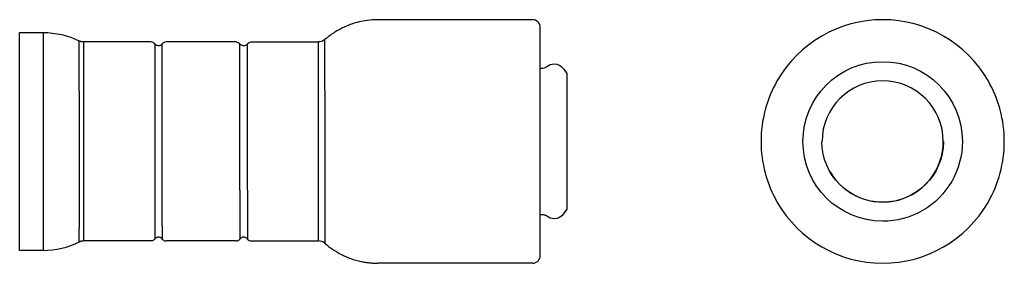
# Model space of a CAD drawing. Extents: x -91 to 13, y -13 to 13.
import ezdxf

# ---------------------------------------------------------------- set-up
doc = ezdxf.new("R2010")
doc.units = 0
doc.layers.get('0').update_dxf_attribs({"linetype": 'CONTINUOUS'})

msp = doc.modelspace()

# ---------------------------------------------------------------- linework, layer by layer
at = {"color": 2, "linetype": 'CONTINUOUS'}
for p, q in [((-36.97, 12.85), (-53.33, 12.85)), ((-91.17, -9.96), (-91.17, 11.5)), ((-91.17, 11.5), (-88.67, 11.5)), ((-88.67, 11.5), (-88.67, -5.75)), ((-36.17, -6.02), (-36.17, 12.05)), ((-84.87, 5.3), (-84.87, 10.61)), ((-84.42, 10.5), (-84.42, 5.25)), ((-77.3, 10.5), (-84.42, 10.5)), ((-68.3, 10.5), (-75.7, 10.5)), ((-66.7, 10.5), (-59.59, 10.5)), ((-59.59, 5.25), (-59.59, 10.5)), ((-58.93, 5.37), (-58.93, 10.75)), ((-76.9, 10.3), (-76.9, -5.15)), ((-76.1, -5.15), (-76.1, 10.3)), ((-67.9, -5.15), (-67.9, 10.3)), ((-67.1, -5.15), (-67.1, 10.3)), ((-33.67, 7.62), (-33.37, 7.18)), ((-33.37, 7.18), (-33.37, 0)), ((-84.87, 5.3), (-84.87, -5.3)), ((-84.42, 5.25), (-84.42, 0)), ((-59.59, -10.5), (-59.59, 5.25)), ((-58.93, 5.37), (-58.93, -5.37)), ((-84.42, 0), (-84.42, -9.09)), ((-33.37, 0), (-33.37, -7.18)), ((-76.9, -5.15), (-76.9, -10.3)), ((-76.1, -8.92), (-76.1, -5.15)), ((-67.9, -5.15), (-67.9, -8.92)), ((-67.1, -5.15), (-67.1, -8.92)), ((-84.87, -5.3), (-84.87, -9.18)), ((-58.93, -5.37), (-58.93, -10.75)), ((-36.17, -12.05), (-36.17, -6.02)), ((-33.67, -7.62), (-33.37, -7.18)), ((-84.87, -10.61), (-84.87, -9.18)), ((-84.42, -9.09), (-84.42, -10.5)), ((-76.1, -8.92), (-76.1, -10.3)), ((-67.9, -8.92), (-67.9, -10.3)), ((-67.1, -8.92), (-67.1, -10.3)), ((-88.67, -11.44), (-88.67, -11.5)), ((-77.3, -10.5), (-84.42, -10.5)), ((-68.3, -10.5), (-75.7, -10.5)), ((-66.7, -10.5), (-59.59, -10.5)), ((-88.67, -11.5), (-91.17, -11.5)), ((-36.97, -12.85), (-53.33, -12.85))]:
    msp.add_line(p, q, dxfattribs=at)
for centre, radius, start, end in [((-36.97, 12.05), 0.8, 0.0429, 89.9895), ((0, 0), 12.85, 30, 150), ((-77.3, 10), 0.5, 36.8615, 90.0084), ((-75.7, 10), 0.5, 90.0065, 143.1236), ((-34.7, 6.9), 1.25, 90.0024, 128.193), ((-34.7, 6.9), 1.25, 35.0029, 89.9971), ((0, 0), 12.85, 150, 180), ((0, 0), 6.4, 0, 180), ((0, 0), 12.85, 360, 30), ((0, 0), 12.85, 180, 210), ((0, 0), 6.4, 210, 360), ((0, 0), 12.85, 330, 360), ((0, 0), 12.85, 210, 330), ((-75.7, -10), 0.5, 216.8619, 270.0084), ((-68.3, -10), 0.5, 270, 323.1304), ((-66.7, -10), 0.5, 216.8696, 270), ((-88.67, -3), 8.5, 269.9998, 296.5256), ((-59.59, -11.5), 1, 48.8229, 89.996), ((-36.97, -12.05), 0.8, 270.0105, 359.9895)]:
    msp.add_arc(centre, radius, start, end, dxfattribs=at)
at = {"color": 2, "linetype": 'CONTINUOUS', "extrusion": (0, 0, -1)}
for centre, radius, start, end in [((88.67, 3), 8.5, 89.9998, 116.5256), ((68.3, 10), 0.5, 90, 143.1298), ((66.7, 10), 0.5, 36.8702, 90), ((59.59, 11.5), 1, 228.8228, 269.996), ((0, 0), 8.42, 360, 180), ((0, 0), 6.42, 180, 360), ((0, 0), 8.42, 270.0009, 359.9991), ((0, 0), 8.42, 179.9953, 240.0047), ((34.7, -6.9), 1.25, 270.0024, 308.193), ((34.7, -6.9), 1.25, 215.0029, 269.9971), ((0, 0), 8.42, 239.999, 270.001), ((77.3, -10), 0.5, 216.8615, 270.0084)]:
    msp.add_arc(centre, radius, start, end, dxfattribs=at)
at = {"color": 2, "linetype": 'CONTINUOUS'}
for points, knots in [([(-53.33, 12.85), (-53.71, 12.85), (-54.38, 12.81), (-55.31, 12.63), (-56.03, 12.42), (-56.8, 12.13), (-57.41, 11.82), (-57.9, 11.52), (-58.19, 11.33), (-58.41, 11.17), (-58.62, 11.01), (-58.78, 10.88), (-58.88, 10.8), (-58.93, 10.75)], [0, 0, 0, 0, 1.142982, 1.994042, 2.835187, 3.388522, 4.472688, 4.89093, 5.097823, 5.506931, 5.709064, 5.909533, 6.109104, 6.109104, 6.109104, 6.109104]), ([(-84.42, 10.5), (-84.48, 10.5), (-84.55, 10.51), (-84.65, 10.52), (-84.7, 10.54), (-84.76, 10.56), (-84.81, 10.58), (-84.85, 10.59), (-84.87, 10.61)], [0, 0, 0, 0, 0.1662049, 0.2237636, 0.2822936, 0.3417169, 0.4019471, 0.4628893, 0.4628893, 0.4628893, 0.4628893]), ([(-76.1, 10.3), (-76.12, 10.27), (-76.18, 10.21), (-76.29, 10.14), (-76.42, 10.1), (-76.56, 10.1), (-76.68, 10.13), (-76.78, 10.18), (-76.85, 10.23), (-76.88, 10.27), (-76.9, 10.29), (-76.9, 10.3)], [0, 0, 0, 0, 0.1012892, 0.2514382, 0.3938381, 0.5030662, 0.6564986, 0.7724164, 0.8491414, 0.8881225, 0.9270065, 0.9270065, 0.9270065, 0.9270065]), ([(-67.1, 10.3), (-67.12, 10.27), (-67.18, 10.21), (-67.29, 10.14), (-67.42, 10.1), (-67.56, 10.1), (-67.68, 10.13), (-67.78, 10.18), (-67.85, 10.23), (-67.88, 10.27), (-67.9, 10.29), (-67.9, 10.3)], [0, 0, 0, 0, 0.1012892, 0.2514382, 0.393838, 0.5030662, 0.6564986, 0.7724164, 0.8491414, 0.8881224, 0.9270062, 0.9270062, 0.9270062, 0.9270062]), ([(-35.47, 7.88), (-35.56, 7.81), (-35.73, 7.73), (-35.97, 7.69), (-36.1, 7.7), (-36.16, 7.72), (-36.17, 7.72)], [0, 0, 0, 0, 0.3359884, 0.5684057, 0.7082526, 0.739129, 0.739129, 0.739129, 0.739129]), ([(-36.17, -7.72), (-36.12, -7.71), (-35.99, -7.69), (-35.82, -7.71), (-35.67, -7.76), (-35.59, -7.8), (-35.53, -7.84), (-35.49, -7.86), (-35.47, -7.88)], [0.5949935, 0.5949935, 0.5949935, 0.5949935, 0.7319183, 0.9855626, 1.1187043, 1.1868799, 1.2602092, 1.3341947, 1.3341947, 1.3341947, 1.3341947]), ([(-76.1, -10.3), (-76.12, -10.27), (-76.18, -10.21), (-76.29, -10.14), (-76.42, -10.1), (-76.56, -10.1), (-76.68, -10.13), (-76.78, -10.18), (-76.85, -10.23), (-76.88, -10.27), (-76.9, -10.29), (-76.9, -10.3)], [0, 0, 0, 0, 0.1012892, 0.2514383, 0.3938383, 0.5030664, 0.6564987, 0.7724165, 0.8491415, 0.8881239, 0.9270092, 0.9270092, 0.9270092, 0.9270092]), ([(-67.1, -10.3), (-67.12, -10.27), (-67.18, -10.21), (-67.29, -10.14), (-67.42, -10.1), (-67.56, -10.1), (-67.68, -10.13), (-67.78, -10.18), (-67.85, -10.23), (-67.88, -10.27), (-67.9, -10.29), (-67.9, -10.3)], [0, 0, 0, 0, 0.1012892, 0.2514382, 0.393838, 0.5030662, 0.6564986, 0.7724164, 0.8491414, 0.8881224, 0.9270062, 0.9270062, 0.9270062, 0.9270062]), ([(-84.42, -10.5), (-84.48, -10.5), (-84.55, -10.51), (-84.65, -10.52), (-84.7, -10.54), (-84.76, -10.56), (-84.81, -10.58), (-84.85, -10.59), (-84.87, -10.61)], [0, 0, 0, 0, 0.1662053, 0.2237641, 0.2822942, 0.3417176, 0.4019479, 0.4628903, 0.4628903, 0.4628903, 0.4628903]), ([(-58.93, -10.75), (-58.67, -10.97), (-58.12, -11.4), (-57.36, -11.85), (-56.71, -12.16), (-56.02, -12.43), (-55.34, -12.62), (-54.75, -12.73), (-54.38, -12.79), (-54.08, -12.82), (-53.78, -12.84), (-53.56, -12.84), (-53.41, -12.86), (-53.33, -12.85)], [0, 0, 0, 0, 1.025468, 2.089635, 2.634577, 3.186855, 4.309192, 4.756964, 4.981596, 5.431967, 5.657549, 5.88329, 6.109112, 6.109112, 6.109112, 6.109112])]:
    msp.add_open_spline(points, degree=3, knots=knots, dxfattribs=at)
msp.add_rational_spline([(-88.67, 11.5), (-88.67, 11.5), (-88.67, 5.75), (-88.67, 0), (-88.67, -5.75), (-88.67, -11.5), (-88.67, -11.5)], [1, 0.866025402164, 1, 0.866025402164, 1, 0.866025402164, 1], degree=2, knots=[0, 0, 0, 0.333333, 0.333333, 0.666667, 0.666667, 1, 1, 1], dxfattribs=at)
msp.add_rational_spline([(-91.17, -11.5), (-91.17, -11.5), (-91.17, -9.96)], [1, 0.965925796515, 1], degree=2, dxfattribs=at)

doc.saveas('drawing.dxf')
